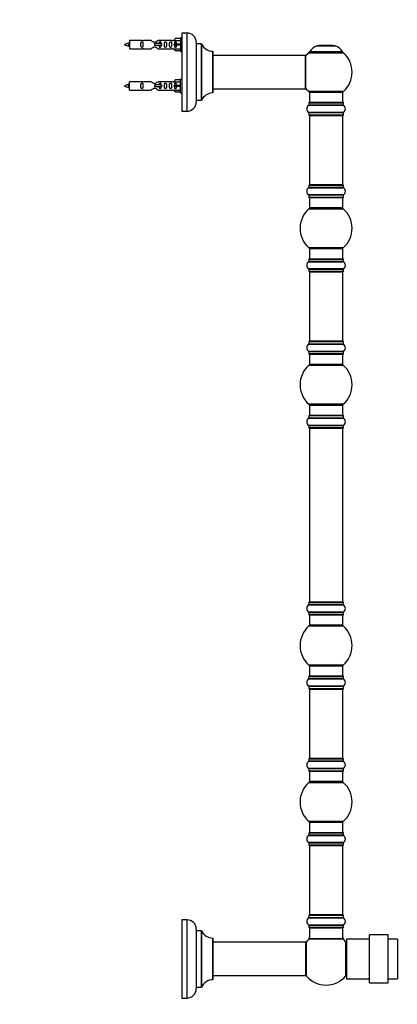
# Model space of a CAD drawing. Units: millimetres. Extents: x 0 to 1507, y 0 to 2894.
# Drawn here: x 1144 to 1507, y 1459 to 2403 of the extents above; entities that cross this region are included whole.
import ezdxf
from ezdxf import colors
from ezdxf.entities.mleader import LeaderData, LeaderLine
from ezdxf.math import Vec2, Vec3

# ---------------------------------------------------------------- set-up
doc = ezdxf.new("R2010")
doc.units = ezdxf.units.MM
doc.layers.add('DV3_Défaut', color=7, linetype='Continuous')
doc.layers.add('Défaut', color=7, linetype='Continuous')

# ---------------------------------------------------------------- blocks, each defined once
blk = doc.blocks.new('_DOT')
at = {"color": 0}
blk.add_line((0, 0), (-1, 0), dxfattribs=at)
at = {"color": 0, "const_width": 0.333}
blk.add_lwpolyline([(-0.1665, 0, 1), (0.1665, 0, 1)], format="xyb", close=True, dxfattribs=at)
blk = doc.blocks.new('SE2')
at = {"layer": 'DV3_Défaut', "color": 7, "linetype": 'Continuous'}
for p, q in [((1300.05, 2389.87), (1300.05, 2314.87)), ((1305.05, 2389.87), (1300.05, 2389.87)), ((1305.05, 2389.87), (1305.05, 2314.87)), ((1249.06, 2379.12), (1248.78, 2379)), ((1249.29, 2379.02), (1249.06, 2379.12)), ((1250.05, 2382.77), (1250.05, 2374.77)), ((1262.46, 2382.77), (1250.05, 2382.77)), ((1270.7, 2382.75), (1263.53, 2382.75)), ((1280.34, 2379.77), (1274.05, 2379.77)), ((1274.05, 2379.77), (1274.05, 2378.77)), ((1290.57, 2382.75), (1277.4, 2382.75)), ((1280.51, 2379.77), (1280.34, 2379.77)), ((1280.34, 2379.77), (1280.34, 2377.77)), ((1280.51, 2379.77), (1280.51, 2377.77)), ((1292.69, 2382.77), (1291.64, 2382.77)), ((1293.72, 2384.65), (1292.67, 2382.74)), ((1292.67, 2382.74), (1299.05, 2382.74)), ((1293.72, 2379.27), (1292.67, 2379.27)), ((1299.05, 2384.65), (1293.72, 2384.65)), ((1299.05, 2379.27), (1293.72, 2379.27)), ((1293.72, 2378.27), (1293.72, 2379.27)), ((1299.05, 2385.27), (1299.05, 2372.27)), ((1300.05, 2385.27), (1299.05, 2385.27)), ((1314.05, 2380.87), (1314.05, 2323.87)), ((1314.15, 2325.37), (1314.15, 2379.37)), ((1318.99, 2379.37), (1314.15, 2379.37)), ((1318.99, 2379.37), (1318.99, 2325.37)), ((1319.08, 2325.43), (1319.08, 2379.31)), ((1250.05, 2374.77), (1262.46, 2374.77)), ((1263.53, 2374.79), (1270.7, 2374.79)), ((1274.05, 2378.77), (1274.05, 2377.77)), ((1280.34, 2377.77), (1274.05, 2377.77)), ((1277.4, 2374.79), (1290.57, 2374.79)), ((1280.51, 2377.77), (1280.34, 2377.77)), ((1291.64, 2374.77), (1292.69, 2374.77)), ((1293.72, 2378.27), (1292.67, 2378.27)), ((1292.67, 2374.8), (1299.05, 2374.8)), ((1293.72, 2372.89), (1292.67, 2374.8)), ((1299.05, 2378.27), (1293.72, 2378.27)), ((1299.05, 2372.89), (1293.72, 2372.89)), ((1299.05, 2372.27), (1300.05, 2372.27)), ((1329.95, 2372.37), (1329.95, 2332.37)), ((1330.05, 2332.47), (1330.05, 2372.27)), ((1421.85, 2370.83), (1455.55, 2370.83)), ((1454.59, 2371.78), (1422.81, 2371.78)), ((1422.89, 2371.62), (1454.51, 2371.62)), ((1430.02, 2377.55), (1447.38, 2377.55)), ((1447.01, 2377.62), (1430.39, 2377.62)), ((1432.2, 2377.82), (1432, 2377.62)), ((1445.2, 2377.82), (1432.2, 2377.82)), ((1445.4, 2377.62), (1445.2, 2377.82)), ((1418.95, 2368.37), (1330.05, 2368.37)), ((1418.95, 2368.37), (1418.95, 2336.37)), ((1419.05, 2336.47), (1419.05, 2368.27)), ((1250.05, 2335.17), (1250.05, 2343.17)), ((1262.46, 2343.17), (1250.05, 2343.17)), ((1270.7, 2343.15), (1263.53, 2343.15)), ((1290.57, 2343.15), (1277.4, 2343.15)), ((1292.69, 2343.17), (1291.64, 2343.17)), ((1293.72, 2345.05), (1292.67, 2343.14)), ((1292.67, 2343.14), (1299.05, 2343.14)), ((1299.05, 2345.05), (1293.72, 2345.05)), ((1299.05, 2332.67), (1299.05, 2345.67)), ((1300.05, 2345.67), (1299.05, 2345.67)), ((1249.06, 2339.52), (1248.78, 2339.4)), ((1249.29, 2339.42), (1249.06, 2339.52)), ((1250.05, 2335.17), (1262.46, 2335.17)), ((1263.53, 2335.19), (1270.7, 2335.19)), ((1280.34, 2340.17), (1274.05, 2340.17)), ((1274.05, 2340.17), (1274.05, 2339.17)), ((1274.05, 2339.17), (1274.05, 2338.17)), ((1280.34, 2338.17), (1274.05, 2338.17)), ((1277.4, 2335.19), (1290.57, 2335.19)), ((1280.51, 2340.17), (1280.34, 2340.17)), ((1280.34, 2340.17), (1280.34, 2338.17)), ((1280.51, 2338.17), (1280.34, 2338.17)), ((1280.51, 2340.17), (1280.51, 2338.17)), ((1291.64, 2335.17), (1292.69, 2335.17)), ((1293.72, 2339.67), (1292.67, 2339.67)), ((1293.72, 2338.67), (1292.67, 2338.67)), ((1292.67, 2335.2), (1299.05, 2335.2)), ((1293.72, 2333.29), (1292.67, 2335.2)), ((1299.05, 2339.67), (1293.72, 2339.67)), ((1293.72, 2338.67), (1293.72, 2339.67)), ((1299.05, 2338.67), (1293.72, 2338.67)), ((1299.05, 2333.29), (1293.72, 2333.29)), ((1299.05, 2332.67), (1300.05, 2332.67)), ((1330.05, 2336.37), (1403.3, 2336.37)), ((1403.3, 2336.37), (1406.8, 2336.37)), ((1406.8, 2336.37), (1418.95, 2336.37)), ((1455.55, 2333.9), (1421.85, 2333.9)), ((1422.7, 2333.12), (1454.7, 2333.12)), ((1422.7, 2333.12), (1422.7, 2323.12)), ((1454.7, 2323.12), (1454.7, 2333.12)), ((1314.15, 2325.37), (1318.99, 2325.37)), ((1422.05, 2323.02), (1455.35, 2323.02)), ((1422.05, 2323.02), (1422.05, 2320.67)), ((1455.25, 2323.12), (1422.15, 2323.12)), ((1455.35, 2320.67), (1455.35, 2323.02)), ((1300.05, 2314.87), (1305.05, 2314.87)), ((1422.01, 2320.59), (1455.39, 2320.59)), ((1455.39, 2313.65), (1422.01, 2313.65)), ((1455.35, 2320.67), (1422.05, 2320.67)), ((1422.05, 2313.57), (1455.35, 2313.57)), ((1422.05, 2313.57), (1422.05, 2311.22)), ((1455.35, 2311.22), (1455.35, 2313.57)), ((1455.35, 2311.22), (1422.05, 2311.22)), ((1422.15, 2311.12), (1455.25, 2311.12)), ((1422.7, 2310.92), (1454.7, 2310.92)), ((1422.7, 2310.92), (1422.7, 2244.32)), ((1454.7, 2244.32), (1454.7, 2310.92)), ((1422.01, 2241.59), (1455.39, 2241.59)), ((1422.05, 2244.02), (1455.35, 2244.02)), ((1422.05, 2244.02), (1422.05, 2241.67)), ((1455.35, 2241.67), (1422.05, 2241.67)), ((1455.25, 2244.12), (1422.15, 2244.12)), ((1454.7, 2244.32), (1422.7, 2244.32)), ((1455.35, 2241.67), (1455.35, 2244.02)), ((1455.39, 2234.65), (1422.01, 2234.65)), ((1422.05, 2234.57), (1455.35, 2234.57)), ((1422.05, 2234.57), (1422.05, 2232.22)), ((1455.35, 2232.22), (1422.05, 2232.22)), ((1422.15, 2232.12), (1455.25, 2232.12)), ((1422.7, 2232.12), (1422.7, 2222.12)), ((1454.7, 2222.12), (1454.7, 2232.12)), ((1455.35, 2232.22), (1455.35, 2234.57)), ((1422.16, 2221.37), (1455.23, 2221.37)), ((1454.7, 2222.12), (1422.7, 2222.12)), ((1455.23, 2183.87), (1422.16, 2183.87)), ((1422.7, 2183.12), (1454.7, 2183.12)), ((1422.7, 2183.12), (1422.7, 2173.12)), ((1454.7, 2173.12), (1454.7, 2183.12)), ((1422.05, 2173.02), (1455.35, 2173.02)), ((1422.05, 2173.02), (1422.05, 2170.67)), ((1455.25, 2173.12), (1422.15, 2173.12)), ((1455.35, 2170.67), (1455.35, 2173.02)), ((1422.01, 2170.59), (1455.39, 2170.59)), ((1455.39, 2163.65), (1422.01, 2163.65)), ((1455.35, 2170.67), (1422.05, 2170.67)), ((1422.05, 2163.57), (1455.35, 2163.57)), ((1422.05, 2163.57), (1422.05, 2161.22)), ((1455.35, 2161.22), (1455.35, 2163.57)), ((1455.35, 2161.22), (1422.05, 2161.22)), ((1422.15, 2161.12), (1455.25, 2161.12)), ((1422.7, 2160.92), (1454.7, 2160.92)), ((1422.7, 2160.92), (1422.7, 2094.32)), ((1454.7, 2094.32), (1454.7, 2160.92)), ((1422.01, 2091.59), (1455.39, 2091.59)), ((1422.05, 2094.02), (1455.35, 2094.02)), ((1422.05, 2094.02), (1422.05, 2091.67)), ((1455.35, 2091.67), (1422.05, 2091.67)), ((1455.25, 2094.12), (1422.15, 2094.12)), ((1454.7, 2094.32), (1422.7, 2094.32)), ((1455.35, 2091.67), (1455.35, 2094.02)), ((1455.39, 2084.65), (1422.01, 2084.65)), ((1422.05, 2084.57), (1455.35, 2084.57)), ((1422.05, 2084.57), (1422.05, 2082.22)), ((1455.35, 2082.22), (1422.05, 2082.22)), ((1422.15, 2082.12), (1455.25, 2082.12)), ((1422.7, 2082.12), (1422.7, 2072.12)), ((1454.7, 2072.12), (1454.7, 2082.12)), ((1455.35, 2082.22), (1455.35, 2084.57)), ((1422.16, 2071.37), (1455.23, 2071.37)), ((1454.7, 2072.12), (1422.7, 2072.12)), ((1455.23, 2033.87), (1422.16, 2033.87)), ((1422.7, 2033.12), (1454.7, 2033.12)), ((1422.7, 2033.12), (1422.7, 2023.12)), ((1454.7, 2023.12), (1454.7, 2033.12)), ((1422.01, 2020.59), (1455.39, 2020.59)), ((1422.05, 2023.02), (1455.35, 2023.02)), ((1422.05, 2023.02), (1422.05, 2020.67)), ((1455.35, 2020.67), (1422.05, 2020.67)), ((1455.25, 2023.12), (1422.15, 2023.12)), ((1455.35, 2020.67), (1455.35, 2023.02)), ((1455.39, 2013.65), (1422.01, 2013.65)), ((1422.05, 2013.57), (1455.35, 2013.57)), ((1422.05, 2013.57), (1422.05, 2011.22)), ((1455.35, 2011.22), (1422.05, 2011.22)), ((1422.15, 2011.12), (1455.25, 2011.12)), ((1422.7, 2010.92), (1454.7, 2010.92)), ((1422.7, 2010.92), (1422.7, 1844.32)), ((1454.7, 1844.32), (1454.7, 2010.92)), ((1455.35, 2011.22), (1455.35, 2013.57)), ((1422.01, 1841.59), (1455.39, 1841.59)), ((1422.05, 1844.02), (1455.35, 1844.02)), ((1422.05, 1844.02), (1422.05, 1841.67)), ((1455.35, 1841.67), (1422.05, 1841.67)), ((1455.25, 1844.12), (1422.15, 1844.12)), ((1454.7, 1844.32), (1422.7, 1844.32)), ((1455.35, 1841.67), (1455.35, 1844.02)), ((1455.39, 1834.65), (1422.01, 1834.65)), ((1422.05, 1834.57), (1455.35, 1834.57)), ((1422.05, 1834.57), (1422.05, 1832.22)), ((1455.35, 1832.22), (1422.05, 1832.22)), ((1422.15, 1832.12), (1455.25, 1832.12)), ((1422.7, 1832.12), (1422.7, 1822.12)), ((1454.7, 1822.12), (1454.7, 1832.12)), ((1455.35, 1832.22), (1455.35, 1834.57)), ((1454.7, 1822.12), (1422.7, 1822.12)), ((1422.16, 1821.37), (1455.23, 1821.37)), ((1455.23, 1783.87), (1422.16, 1783.87)), ((1422.7, 1783.12), (1454.7, 1783.12)), ((1422.7, 1783.12), (1422.7, 1773.12)), ((1454.7, 1773.12), (1454.7, 1783.12)), ((1422.01, 1770.59), (1455.39, 1770.59)), ((1422.05, 1773.02), (1455.35, 1773.02)), ((1422.05, 1773.02), (1422.05, 1770.67)), ((1455.35, 1770.67), (1422.05, 1770.67)), ((1455.25, 1773.12), (1422.15, 1773.12)), ((1455.35, 1770.67), (1455.35, 1773.02)), ((1455.39, 1763.65), (1422.01, 1763.65)), ((1422.05, 1763.57), (1455.35, 1763.57)), ((1422.05, 1763.57), (1422.05, 1761.22)), ((1455.35, 1761.22), (1422.05, 1761.22)), ((1422.15, 1761.12), (1455.25, 1761.12)), ((1422.7, 1760.92), (1454.7, 1760.92)), ((1422.7, 1760.92), (1422.7, 1694.32)), ((1454.7, 1694.32), (1454.7, 1760.92)), ((1455.35, 1761.22), (1455.35, 1763.57)), ((1422.01, 1691.59), (1455.39, 1691.59)), ((1422.05, 1694.02), (1455.35, 1694.02)), ((1422.05, 1694.02), (1422.05, 1691.67)), ((1455.35, 1691.67), (1422.05, 1691.67)), ((1455.25, 1694.12), (1422.15, 1694.12)), ((1454.7, 1694.32), (1422.7, 1694.32)), ((1455.35, 1691.67), (1455.35, 1694.02)), ((1455.39, 1684.65), (1422.01, 1684.65)), ((1422.05, 1684.57), (1455.35, 1684.57)), ((1422.05, 1684.57), (1422.05, 1682.22)), ((1455.35, 1682.22), (1422.05, 1682.22)), ((1422.15, 1682.12), (1455.25, 1682.12)), ((1422.7, 1682.12), (1422.7, 1672.12)), ((1454.7, 1672.12), (1454.7, 1682.12)), ((1455.35, 1682.22), (1455.35, 1684.57)), ((1422.16, 1671.37), (1455.23, 1671.37)), ((1454.7, 1672.12), (1422.7, 1672.12)), ((1455.23, 1633.87), (1422.16, 1633.87)), ((1422.7, 1633.12), (1454.7, 1633.12)), ((1422.7, 1633.12), (1422.7, 1623.12)), ((1454.7, 1623.12), (1454.7, 1633.12)), ((1422.01, 1620.59), (1455.39, 1620.59)), ((1422.05, 1623.02), (1455.35, 1623.02)), ((1422.05, 1623.02), (1422.05, 1620.67)), ((1455.35, 1620.67), (1422.05, 1620.67)), ((1455.25, 1623.12), (1422.15, 1623.12)), ((1455.35, 1620.67), (1455.35, 1623.02)), ((1455.39, 1613.65), (1422.01, 1613.65)), ((1422.05, 1613.57), (1455.35, 1613.57)), ((1422.05, 1613.57), (1422.05, 1611.22)), ((1455.35, 1611.22), (1422.05, 1611.22)), ((1422.15, 1611.12), (1455.25, 1611.12)), ((1422.7, 1610.92), (1454.7, 1610.92)), ((1422.7, 1610.92), (1422.7, 1544.32)), ((1454.7, 1544.32), (1454.7, 1610.92)), ((1455.35, 1611.22), (1455.35, 1613.57)), ((1300.05, 1539.62), (1300.05, 1464.62)), ((1305.05, 1539.62), (1300.05, 1539.62)), ((1305.05, 1539.62), (1305.05, 1464.62)), ((1422.01, 1541.59), (1455.39, 1541.59)), ((1422.05, 1544.02), (1455.35, 1544.02)), ((1422.05, 1544.02), (1422.05, 1541.67)), ((1455.35, 1541.67), (1422.05, 1541.67)), ((1455.25, 1544.12), (1422.15, 1544.12)), ((1454.7, 1544.32), (1422.7, 1544.32)), ((1455.35, 1541.67), (1455.35, 1544.02)), ((1314.05, 1530.62), (1314.05, 1473.62)), ((1455.39, 1534.65), (1422.01, 1534.65)), ((1422.05, 1534.57), (1455.35, 1534.57)), ((1422.05, 1534.57), (1422.05, 1532.22)), ((1455.35, 1532.22), (1422.05, 1532.22)), ((1422.15, 1532.12), (1455.25, 1532.12)), ((1422.7, 1531.92), (1454.7, 1531.92)), ((1422.7, 1531.92), (1422.7, 1521.52)), ((1454.7, 1521.52), (1454.7, 1531.92)), ((1455.35, 1532.22), (1455.35, 1534.57)), ((1314.15, 1475.12), (1314.15, 1529.12)), ((1318.99, 1529.12), (1314.15, 1529.12)), ((1318.99, 1529.12), (1318.99, 1475.12)), ((1319.08, 1475.18), (1319.08, 1529.06)), ((1329.95, 1522.12), (1329.95, 1482.12)), ((1330.05, 1482.22), (1330.05, 1522.02)), ((1422.63, 1521.27), (1454.77, 1521.27)), ((1454.7, 1521.52), (1422.7, 1521.52)), ((1454.64, 1521.32), (1422.76, 1521.32)), ((1458.3, 1521.12), (1458.3, 1483.12)), ((1480.3, 1521.12), (1458.3, 1521.12)), ((1480.3, 1479.12), (1480.3, 1525.12)), ((1498.3, 1525.12), (1480.3, 1525.12)), ((1498.3, 1479.12), (1498.3, 1525.12)), ((1507.1, 1521.12), (1498.3, 1521.12)), ((1507.1, 1521.12), (1507.1, 1483.12)), ((1419.1, 1518.12), (1330.05, 1518.12)), ((1419.1, 1518.12), (1419.1, 1486.12)), ((1419.2, 1486.22), (1419.2, 1518.02)), ((1419.95, 1485.58), (1419.95, 1518.65)), ((1457.45, 1518.65), (1457.45, 1485.58)), ((1458.2, 1487.57), (1458.2, 1516.67)), ((1458.3, 1514.12), (1458.2, 1514.12)), ((1330.05, 1486.12), (1419.1, 1486.12)), ((1458.2, 1490.12), (1458.3, 1490.12)), ((1458.3, 1483.12), (1480.3, 1483.12)), ((1498.3, 1483.12), (1507.1, 1483.12)), ((1314.15, 1475.12), (1318.99, 1475.12)), ((1480.3, 1479.12), (1498.3, 1479.12)), ((1300.05, 1464.62), (1305.05, 1464.62))]:
    blk.add_line(p, q, dxfattribs=at)
for centre, radius, start, end in [((1305.05, 2380.87), 9, 0, 90), ((1252.06, 2365.01), 15.45, 97.46067, 117.12641), ((1263.05, 2386.72), 3.99, 261.37053, 276.8507), ((1291.05, 2386.72), 3.99, 263.1493, 278.62947), ((1314.15, 2379.47), 0.1, 180, 270), ((1318.99, 2379.27), 0.1, 24.92673, 90), ((1329.96, 2384.37), 12, 204.92673, 269.958), ((1252.06, 2392.52), 15.45, 242.87359, 259.83063), ((1216.22, 2362.06), 36.4, 23.99992, 25.18801), ((1286.29, 2360.53), 40.12, 155.24981, 155.97771), ((1252.06, 2392.52), 15.45, 261.43327, 262.53933), ((1263.05, 2370.82), 3.99, 83.1493, 98.62947), ((1291.05, 2370.82), 3.99, 81.37053, 96.8507), ((1329.95, 2372.27), 0.1, 0, 89.958), ((1438.7, 2352.37), 25, 132.38462, 141.81326), ((1423.87, 2368.62), 3, 90, 132.38462), ((1422.89, 2371.72), 0.1, 145.44757, 270), ((1435.98, 2362.7), 16, 111.8969, 145.44757), ((1430.39, 2376.62), 1, 90, 111.8969), ((1447.01, 2376.62), 1, 68.1031, 90), ((1441.41, 2362.7), 16, 34.55243, 68.1031), ((1453.53, 2368.62), 3, 47.61538, 90), ((1454.51, 2371.72), 0.1, 270, 34.55243), ((1438.7, 2352.37), 25, 312.38462, 47.61538), ((1418.95, 2368.27), 0.1, 0, 90), ((1263.05, 2347.12), 3.99, 261.37053, 276.8507), ((1291.05, 2347.12), 3.99, 263.1493, 278.62947), ((1252.06, 2325.41), 15.45, 97.46067, 117.12641), ((1252.06, 2352.92), 15.45, 242.87359, 259.83063), ((1216.22, 2322.46), 36.4, 23.99992, 25.18801), ((1286.29, 2320.93), 40.12, 155.24981, 155.97771), ((1252.06, 2352.92), 15.45, 261.43327, 262.53933), ((1263.05, 2331.22), 3.99, 83.1493, 98.62947), ((1291.05, 2331.22), 3.99, 81.37053, 96.8507), ((1329.96, 2320.37), 12, 90.042, 155.07327), ((1329.95, 2332.47), 0.1, 270.042, 0), ((1418.95, 2336.47), 0.1, 270, 0), ((1438.7, 2352.37), 25, 218.18674, 227.61538), ((1423.87, 2336.12), 3, 227.61538, 270), ((1453.53, 2336.12), 3, 270, 312.38462), ((1305.05, 2323.87), 9, 270, 0), ((1314.15, 2325.27), 0.1, 90, 180), ((1318.99, 2325.47), 0.1, 270, 335.07327), ((1422.15, 2323.02), 0.1, 90, 180), ((1455.25, 2323.02), 0.1, 0, 90), ((1424.43, 2317.12), 4.24, 124.98213, 235.01787), ((1421.95, 2320.67), 0.1, 304.98213, 0), ((1421.95, 2313.57), 0.1, 0, 55.01787), ((1455.45, 2320.67), 0.1, 180, 235.01787), ((1455.45, 2313.57), 0.1, 124.98213, 180), ((1452.96, 2317.12), 4.24, 304.98213, 55.01787), ((1422.15, 2311.22), 0.1, 180, 270), ((1422.9, 2310.92), 0.2, 90, 180), ((1454.5, 2310.92), 0.2, 0, 90), ((1455.25, 2311.22), 0.1, 270, 0), ((1424.43, 2238.12), 4.24, 124.98213, 235.01787), ((1421.95, 2241.67), 0.1, 304.98213, 0), ((1422.15, 2244.02), 0.1, 90, 180), ((1422.9, 2244.32), 0.2, 180, 270), ((1454.5, 2244.32), 0.2, 270, 0), ((1455.25, 2244.02), 0.1, 0, 90), ((1455.45, 2241.67), 0.1, 180, 235.01787), ((1452.96, 2238.12), 4.24, 304.98213, 55.01787), ((1421.95, 2234.57), 0.1, 0, 55.01787), ((1422.15, 2232.22), 0.1, 180, 270), ((1455.25, 2232.22), 0.1, 270, 0), ((1455.45, 2234.57), 0.1, 124.98213, 180), ((1438.7, 2202.62), 25, 131.40962, 228.59038), ((1424.15, 2219.12), 3, 90, 131.40962), ((1453.25, 2219.12), 3, 48.59038, 90), ((1438.7, 2202.62), 25, 311.40962, 48.59038), ((1424.15, 2186.12), 3, 228.59038, 270), ((1453.25, 2186.12), 3, 270, 311.40962), ((1422.15, 2173.02), 0.1, 90, 180), ((1455.25, 2173.02), 0.1, 0, 90), ((1424.43, 2167.12), 4.24, 124.98213, 235.01787), ((1421.95, 2170.67), 0.1, 304.98213, 0), ((1421.95, 2163.57), 0.1, 0, 55.01787), ((1455.45, 2170.67), 0.1, 180, 235.01787), ((1455.45, 2163.57), 0.1, 124.98213, 180), ((1452.96, 2167.12), 4.24, 304.98213, 55.01787), ((1422.15, 2161.22), 0.1, 180, 270), ((1422.9, 2160.92), 0.2, 90, 180), ((1454.5, 2160.92), 0.2, 0, 90), ((1455.25, 2161.22), 0.1, 270, 0), ((1424.43, 2088.12), 4.24, 124.98213, 235.01787), ((1421.95, 2091.67), 0.1, 304.98213, 0), ((1422.15, 2094.02), 0.1, 90, 180), ((1422.9, 2094.32), 0.2, 180, 270), ((1454.5, 2094.32), 0.2, 270, 0), ((1455.25, 2094.02), 0.1, 0, 90), ((1455.45, 2091.67), 0.1, 180, 235.01787), ((1452.96, 2088.12), 4.24, 304.98213, 55.01787), ((1421.95, 2084.57), 0.1, 0, 55.01787), ((1422.15, 2082.22), 0.1, 180, 270), ((1455.25, 2082.22), 0.1, 270, 0), ((1455.45, 2084.57), 0.1, 124.98213, 180), ((1438.7, 2052.62), 25, 131.40962, 228.59038), ((1424.15, 2069.12), 3, 90, 131.40962), ((1453.25, 2069.12), 3, 48.59038, 90), ((1438.7, 2052.62), 25, 311.40962, 48.59038), ((1424.15, 2036.12), 3, 228.59038, 270), ((1453.25, 2036.12), 3, 270, 311.40962), ((1424.43, 2017.12), 4.24, 124.98213, 235.01787), ((1421.95, 2020.67), 0.1, 304.98213, 0), ((1422.15, 2023.02), 0.1, 90, 180), ((1455.25, 2023.02), 0.1, 0, 90), ((1455.45, 2020.67), 0.1, 180, 235.01787), ((1452.96, 2017.12), 4.24, 304.98213, 55.01787), ((1421.95, 2013.57), 0.1, 0, 55.01787), ((1422.15, 2011.22), 0.1, 180, 270), ((1422.9, 2010.92), 0.2, 90, 180), ((1454.5, 2010.92), 0.2, 0, 90), ((1455.25, 2011.22), 0.1, 270, 0), ((1455.45, 2013.57), 0.1, 124.98213, 180), ((1424.43, 1838.12), 4.24, 124.98213, 235.01787), ((1421.95, 1841.67), 0.1, 304.98213, 0), ((1422.15, 1844.02), 0.1, 90, 180), ((1422.9, 1844.32), 0.2, 180, 270), ((1454.5, 1844.32), 0.2, 270, 0), ((1455.25, 1844.02), 0.1, 0, 90), ((1455.45, 1841.67), 0.1, 180, 235.01787), ((1452.96, 1838.12), 4.24, 304.98213, 55.01787), ((1421.95, 1834.57), 0.1, 0, 55.01787), ((1422.15, 1832.22), 0.1, 180, 270), ((1455.25, 1832.22), 0.1, 270, 0), ((1455.45, 1834.57), 0.1, 124.98213, 180), ((1424.15, 1819.12), 3, 90, 131.40962), ((1453.25, 1819.12), 3, 48.59038, 90), ((1438.7, 1802.62), 25, 131.40962, 228.59038), ((1438.7, 1802.62), 25, 311.40962, 48.59038), ((1424.15, 1786.12), 3, 228.59038, 270), ((1453.25, 1786.12), 3, 270, 311.40962), ((1424.43, 1767.12), 4.24, 124.98213, 235.01787), ((1421.95, 1770.67), 0.1, 304.98213, 0), ((1422.15, 1773.02), 0.1, 90, 180), ((1455.25, 1773.02), 0.1, 0, 90), ((1455.45, 1770.67), 0.1, 180, 235.01787), ((1452.96, 1767.12), 4.24, 304.98213, 55.01787), ((1421.95, 1763.57), 0.1, 0, 55.01787), ((1422.15, 1761.22), 0.1, 180, 270), ((1422.9, 1760.92), 0.2, 90, 180), ((1454.5, 1760.92), 0.2, 0, 90), ((1455.25, 1761.22), 0.1, 270, 0), ((1455.45, 1763.57), 0.1, 124.98213, 180), ((1424.43, 1688.12), 4.24, 124.98213, 235.01787), ((1421.95, 1691.67), 0.1, 304.98213, 0), ((1422.15, 1694.02), 0.1, 90, 180), ((1422.9, 1694.32), 0.2, 180, 270), ((1454.5, 1694.32), 0.2, 270, 0), ((1455.25, 1694.02), 0.1, 0, 90), ((1455.45, 1691.67), 0.1, 180, 235.01787), ((1452.96, 1688.12), 4.24, 304.98213, 55.01787), ((1421.95, 1684.57), 0.1, 0, 55.01787), ((1422.15, 1682.22), 0.1, 180, 270), ((1455.25, 1682.22), 0.1, 270, 0), ((1455.45, 1684.57), 0.1, 124.98213, 180), ((1438.7, 1652.62), 25, 131.40962, 228.59038), ((1424.15, 1669.12), 3, 90, 131.40962), ((1453.25, 1669.12), 3, 48.59038, 90), ((1438.7, 1652.62), 25, 311.40962, 48.59038), ((1424.15, 1636.12), 3, 228.59038, 270), ((1453.25, 1636.12), 3, 270, 311.40962), ((1424.43, 1617.12), 4.24, 124.98213, 235.01787), ((1421.95, 1620.67), 0.1, 304.98213, 0), ((1422.15, 1623.02), 0.1, 90, 180), ((1455.25, 1623.02), 0.1, 0, 90), ((1455.45, 1620.67), 0.1, 180, 235.01787), ((1452.96, 1617.12), 4.24, 304.98213, 55.01787), ((1421.95, 1613.57), 0.1, 0, 55.01787), ((1422.15, 1611.22), 0.1, 180, 270), ((1422.9, 1610.92), 0.2, 90, 180), ((1454.5, 1610.92), 0.2, 0, 90), ((1455.25, 1611.22), 0.1, 270, 0), ((1455.45, 1613.57), 0.1, 124.98213, 180), ((1305.05, 1530.62), 9, 0, 90), ((1424.43, 1538.12), 4.24, 124.98213, 235.01787), ((1421.95, 1541.67), 0.1, 304.98213, 0), ((1422.15, 1544.02), 0.1, 90, 180), ((1422.9, 1544.32), 0.2, 180, 270), ((1454.5, 1544.32), 0.2, 270, 0), ((1455.25, 1544.02), 0.1, 0, 90), ((1455.45, 1541.67), 0.1, 180, 235.01787), ((1452.96, 1538.12), 4.24, 304.98213, 55.01787), ((1421.95, 1534.57), 0.1, 0, 55.01787), ((1422.15, 1532.22), 0.1, 180, 270), ((1422.9, 1531.92), 0.2, 90, 180), ((1454.5, 1531.92), 0.2, 0, 90), ((1455.25, 1532.22), 0.1, 270, 0), ((1455.45, 1534.57), 0.1, 124.98213, 180), ((1314.15, 1529.22), 0.1, 180, 270), ((1318.99, 1529.02), 0.1, 24.92673, 90), ((1329.96, 1534.12), 12, 204.92673, 269.958), ((1329.95, 1522.02), 0.1, 0, 89.958), ((1438.7, 1502.12), 25, 129.99246, 138.59038), ((1419.7, 1522.69), 3, 312.73211, 0), ((1422.76, 1521.12), 0.2, 90, 129.99246), ((1422.9, 1521.52), 0.2, 180, 270), ((1454.5, 1521.52), 0.2, 270, 0), ((1454.64, 1521.12), 0.2, 50.00754, 90), ((1457.7, 1522.69), 3, 180, 227.26789), ((1438.7, 1502.12), 25, 41.40962, 50.00754), ((1419.1, 1518.02), 0.1, 0, 90), ((1422.2, 1516.67), 3, 138.59038, 180), ((1455.2, 1516.67), 3, 0, 41.40962), ((1329.95, 1482.22), 0.1, 270.042, 0), ((1419.1, 1486.22), 0.1, 270, 0), ((1422.2, 1487.57), 3, 180, 221.40962), ((1438.7, 1502.12), 25, 221.40962, 270), ((1438.7, 1502.12), 25, 270, 318.59038), ((1455.2, 1487.57), 3, 318.59038, 0), ((1305.05, 1473.62), 9, 270, 0), ((1314.15, 1475.02), 0.1, 90, 180), ((1318.99, 1475.22), 0.1, 270, 335.07327), ((1329.96, 1470.12), 12, 90.042, 155.07327)]:
    blk.add_arc(centre, radius, start, end, dxfattribs=at)
for centre in [(1290.49, 2378.77), (1290.49, 2339.17)]:
    blk.add_ellipse(centre, major_axis=(0, -4), ratio=0.550336, start_param=1.445468, end_param=1.696124, dxfattribs=at)
for points, knots in [([(1249.2, 2377.46), (1249.14, 2377.58), (1249.08, 2377.76), (1248.95, 2378.27), (1248.87, 2378.66), (1248.78, 2379)], [0, 0, 0, 0, 0.41768, 0.41768, 1, 1, 1, 1]), ([(1249.29, 2379.02), (1249.35, 2378.69), (1249.42, 2378.34), (1249.53, 2377.74), (1249.59, 2377.5), (1249.69, 2377.29), (1249.72, 2377.25), (1249.75, 2377.24)], [0, 0, 0, 0, 0.390024, 0.390024, 0.780048, 0.780048, 1, 1, 1, 1]), ([(1262.82, 2378.77), (1262.82, 2379.33), (1262.84, 2379.88), (1262.72, 2380.64), (1262.65, 2380.88), (1262.35, 2381.27), (1262.1, 2381.42), (1261.53, 2381.41), (1261.28, 2381.27), (1260.99, 2380.88), (1260.92, 2380.64), (1260.8, 2379.88), (1260.82, 2379.32), (1260.82, 2378.21), (1260.8, 2377.65), (1260.92, 2376.89), (1260.99, 2376.65), (1261.29, 2376.26), (1261.54, 2376.12), (1262.1, 2376.12), (1262.36, 2376.27), (1262.65, 2376.66), (1262.72, 2376.9), (1262.84, 2377.65), (1262.82, 2378.21), (1262.82, 2378.77)], [0, 0, 0, 0, 0.125, 0.125, 0.1875, 0.1875, 0.25, 0.25, 0.3125, 0.3125, 0.375, 0.375, 0.5, 0.5, 0.625, 0.625, 0.6875, 0.6875, 0.75, 0.75, 0.8125, 0.8125, 0.875, 0.875, 1, 1, 1, 1]), ([(1277.4, 2382.75), (1277.3, 2382.67), (1276.86, 2382.29), (1275.99, 2381.67), (1275.66, 2381.44), (1274.92, 2381.07), (1274.48, 2380.92), (1273.6, 2380.93), (1273.17, 2381.07), (1272.43, 2381.45), (1272.1, 2381.67), (1271.23, 2382.3), (1270.8, 2382.67), (1270.7, 2382.75)], [0, 0, 0, 0, 0.25, 0.25, 0.375, 0.375, 0.5, 0.5, 0.625, 0.625, 0.75, 0.75, 1, 1, 1, 1]), ([(1280.3, 2379.78), (1280.29, 2379.99), (1280.28, 2380.19), (1280.2, 2380.64), (1280.13, 2380.88), (1279.84, 2381.27), (1279.59, 2381.42), (1279.02, 2381.41), (1278.77, 2381.27), (1278.47, 2380.88), (1278.41, 2380.64), (1278.33, 2380.19), (1278.32, 2379.99), (1278.31, 2379.78)], [0, 0, 0, 0, 0.1402, 0.1402, 0.320298, 0.320298, 0.500396, 0.500396, 0.680494, 0.680494, 0.860592, 0.860592, 1, 1, 1, 1]), ([(1285.38, 2378.77), (1285.38, 2379.33), (1285.4, 2379.88), (1285.28, 2380.64), (1285.21, 2380.88), (1284.91, 2381.27), (1284.66, 2381.42), (1284.09, 2381.41), (1283.84, 2381.27), (1283.55, 2380.88), (1283.48, 2380.64), (1283.36, 2379.88), (1283.38, 2379.32), (1283.38, 2378.21), (1283.36, 2377.65), (1283.48, 2376.89), (1283.55, 2376.65), (1283.85, 2376.26), (1284.1, 2376.12), (1284.66, 2376.12), (1284.91, 2376.27), (1285.21, 2376.66), (1285.28, 2376.9), (1285.4, 2377.65), (1285.38, 2378.21), (1285.38, 2378.77)], [0, 0, 0, 0, 0.125, 0.125, 0.1875, 0.1875, 0.25, 0.25, 0.3125, 0.3125, 0.375, 0.375, 0.5, 0.5, 0.625, 0.625, 0.6875, 0.6875, 0.75, 0.75, 0.8125, 0.8125, 0.875, 0.875, 1, 1, 1, 1]), ([(1290.41, 2378.77), (1290.41, 2379.33), (1290.43, 2379.88), (1290.31, 2380.64), (1290.24, 2380.88), (1289.94, 2381.27), (1289.69, 2381.42), (1289.12, 2381.41), (1288.87, 2381.27), (1288.58, 2380.88), (1288.51, 2380.64), (1288.39, 2379.88), (1288.41, 2379.32), (1288.41, 2378.21), (1288.39, 2377.65), (1288.51, 2376.89), (1288.58, 2376.65), (1288.88, 2376.26), (1289.13, 2376.12), (1289.69, 2376.12), (1289.94, 2376.27), (1290.24, 2376.66), (1290.31, 2376.9), (1290.43, 2377.65), (1290.41, 2378.21), (1290.41, 2378.77)], [0, 0, 0, 0, 0.125, 0.125, 0.1875, 0.1875, 0.25, 0.25, 0.3125, 0.3125, 0.375, 0.375, 0.5, 0.5, 0.625, 0.625, 0.6875, 0.6875, 0.75, 0.75, 0.8125, 0.8125, 0.875, 0.875, 1, 1, 1, 1]), ([(1295.03, 2379.27), (1295.02, 2379.74), (1295.03, 2380.2), (1294.87, 2380.82), (1294.78, 2381.01), (1294.49, 2381.31), (1294.27, 2381.41), (1293.79, 2381.41), (1293.56, 2381.31), (1293.27, 2381.01), (1293.19, 2380.81), (1293.03, 2380.2), (1293.03, 2379.74), (1293.03, 2379.27)], [0, 0, 0, 0, 0.25, 0.25, 0.375, 0.375, 0.5, 0.5, 0.625, 0.625, 0.75, 0.75, 1, 1, 1, 1]), ([(1270.7, 2374.79), (1270.8, 2374.87), (1271.24, 2375.25), (1272.1, 2375.87), (1272.44, 2376.1), (1273.18, 2376.47), (1273.61, 2376.61), (1274.5, 2376.61), (1274.92, 2376.46), (1275.67, 2376.09), (1276, 2375.87), (1276.87, 2375.24), (1277.3, 2374.87), (1277.4, 2374.79)], [0, 0, 0, 0, 0.25, 0.25, 0.375, 0.375, 0.5, 0.5, 0.625, 0.625, 0.75, 0.75, 1, 1, 1, 1]), ([(1278.31, 2377.76), (1278.32, 2377.55), (1278.33, 2377.34), (1278.41, 2376.89), (1278.48, 2376.65), (1278.77, 2376.26), (1279.03, 2376.12), (1279.59, 2376.12), (1279.84, 2376.27), (1280.13, 2376.66), (1280.2, 2376.9), (1280.28, 2377.35), (1280.29, 2377.55), (1280.3, 2377.76)], [0, 0, 0, 0, 0.14116, 0.14116, 0.3209309, 0.3209309, 0.5007017, 0.5007017, 0.6804725, 0.6804725, 0.8602434, 0.8602434, 1, 1, 1, 1]), ([(1293.03, 2378.27), (1293.03, 2377.8), (1293.03, 2377.34), (1293.19, 2376.72), (1293.27, 2376.53), (1293.57, 2376.23), (1293.79, 2376.12), (1294.27, 2376.12), (1294.49, 2376.23), (1294.78, 2376.53), (1294.87, 2376.72), (1295.03, 2377.34), (1295.02, 2377.8), (1295.03, 2378.27)], [0, 0, 0, 0, 0.25, 0.25, 0.375, 0.375, 0.5, 0.5, 0.625, 0.625, 0.75, 0.75, 1, 1, 1, 1]), ([(1262.82, 2339.17), (1262.82, 2339.73), (1262.84, 2340.28), (1262.72, 2341.04), (1262.65, 2341.28), (1262.35, 2341.67), (1262.1, 2341.82), (1261.53, 2341.81), (1261.28, 2341.67), (1260.99, 2341.28), (1260.92, 2341.04), (1260.8, 2340.28), (1260.82, 2339.72), (1260.82, 2338.61), (1260.8, 2338.05), (1260.92, 2337.29), (1260.99, 2337.05), (1261.29, 2336.66), (1261.54, 2336.52), (1262.1, 2336.52), (1262.36, 2336.67), (1262.65, 2337.06), (1262.72, 2337.3), (1262.84, 2338.05), (1262.82, 2338.61), (1262.82, 2339.17)], [0, 0, 0, 0, 0.125, 0.125, 0.1875, 0.1875, 0.25, 0.25, 0.3125, 0.3125, 0.375, 0.375, 0.5, 0.5, 0.625, 0.625, 0.6875, 0.6875, 0.75, 0.75, 0.8125, 0.8125, 0.875, 0.875, 1, 1, 1, 1]), ([(1277.4, 2343.15), (1277.3, 2343.07), (1276.86, 2342.69), (1275.99, 2342.07), (1275.66, 2341.84), (1274.92, 2341.47), (1274.48, 2341.32), (1273.6, 2341.33), (1273.17, 2341.47), (1272.43, 2341.85), (1272.1, 2342.07), (1271.23, 2342.7), (1270.8, 2343.07), (1270.7, 2343.15)], [0, 0, 0, 0, 0.25, 0.25, 0.375, 0.375, 0.5, 0.5, 0.625, 0.625, 0.75, 0.75, 1, 1, 1, 1]), ([(1280.3, 2340.15), (1280.29, 2340.37), (1280.28, 2340.58), (1280.2, 2341.04), (1280.13, 2341.28), (1279.84, 2341.67), (1279.59, 2341.82), (1279.02, 2341.81), (1278.77, 2341.67), (1278.47, 2341.28), (1278.41, 2341.04), (1278.33, 2340.59), (1278.32, 2340.39), (1278.31, 2340.18)], [0, 0, 0, 0, 0.145227, 0.145227, 0.324272, 0.324272, 0.503317, 0.503317, 0.682362, 0.682362, 0.861407, 0.861407, 1, 1, 1, 1]), ([(1285.38, 2339.17), (1285.38, 2339.73), (1285.4, 2340.28), (1285.28, 2341.04), (1285.21, 2341.28), (1284.91, 2341.67), (1284.66, 2341.82), (1284.09, 2341.81), (1283.84, 2341.67), (1283.55, 2341.28), (1283.48, 2341.04), (1283.36, 2340.28), (1283.38, 2339.72), (1283.38, 2338.61), (1283.36, 2338.05), (1283.48, 2337.29), (1283.55, 2337.05), (1283.85, 2336.66), (1284.1, 2336.52), (1284.66, 2336.52), (1284.91, 2336.67), (1285.21, 2337.06), (1285.28, 2337.3), (1285.4, 2338.05), (1285.38, 2338.61), (1285.38, 2339.17)], [0, 0, 0, 0, 0.125, 0.125, 0.1875, 0.1875, 0.25, 0.25, 0.3125, 0.3125, 0.375, 0.375, 0.5, 0.5, 0.625, 0.625, 0.6875, 0.6875, 0.75, 0.75, 0.8125, 0.8125, 0.875, 0.875, 1, 1, 1, 1]), ([(1290.41, 2339.17), (1290.41, 2339.73), (1290.43, 2340.28), (1290.31, 2341.04), (1290.24, 2341.28), (1289.94, 2341.67), (1289.69, 2341.82), (1289.12, 2341.81), (1288.87, 2341.67), (1288.58, 2341.28), (1288.51, 2341.04), (1288.39, 2340.28), (1288.41, 2339.72), (1288.41, 2338.61), (1288.39, 2338.05), (1288.51, 2337.29), (1288.58, 2337.05), (1288.88, 2336.66), (1289.13, 2336.52), (1289.69, 2336.52), (1289.94, 2336.67), (1290.24, 2337.06), (1290.31, 2337.3), (1290.43, 2338.05), (1290.41, 2338.61), (1290.41, 2339.17)], [0, 0, 0, 0, 0.125, 0.125, 0.1875, 0.1875, 0.25, 0.25, 0.3125, 0.3125, 0.375, 0.375, 0.5, 0.5, 0.625, 0.625, 0.6875, 0.6875, 0.75, 0.75, 0.8125, 0.8125, 0.875, 0.875, 1, 1, 1, 1]), ([(1295.03, 2339.67), (1295.02, 2340.14), (1295.03, 2340.6), (1294.87, 2341.22), (1294.78, 2341.41), (1294.49, 2341.71), (1294.27, 2341.81), (1293.79, 2341.81), (1293.56, 2341.71), (1293.27, 2341.41), (1293.19, 2341.21), (1293.03, 2340.6), (1293.03, 2340.14), (1293.03, 2339.67)], [0, 0, 0, 0, 0.25, 0.25, 0.375, 0.375, 0.5, 0.5, 0.625, 0.625, 0.75, 0.75, 1, 1, 1, 1]), ([(1249.2, 2337.86), (1249.14, 2337.98), (1249.08, 2338.16), (1248.95, 2338.67), (1248.87, 2339.06), (1248.78, 2339.4)], [0, 0, 0, 0, 0.41768, 0.41768, 1, 1, 1, 1]), ([(1249.29, 2339.42), (1249.35, 2339.09), (1249.42, 2338.74), (1249.53, 2338.14), (1249.59, 2337.9), (1249.69, 2337.69), (1249.72, 2337.65), (1249.75, 2337.64)], [0, 0, 0, 0, 0.390024, 0.390024, 0.780048, 0.780048, 1, 1, 1, 1]), ([(1270.7, 2335.19), (1270.8, 2335.27), (1271.24, 2335.65), (1272.1, 2336.27), (1272.44, 2336.5), (1273.18, 2336.87), (1273.61, 2337.01), (1274.5, 2337.01), (1274.92, 2336.86), (1275.67, 2336.49), (1276, 2336.27), (1276.87, 2335.64), (1277.3, 2335.27), (1277.4, 2335.19)], [0, 0, 0, 0, 0.25, 0.25, 0.375, 0.375, 0.5, 0.5, 0.625, 0.625, 0.75, 0.75, 1, 1, 1, 1]), ([(1278.31, 2338.16), (1278.32, 2337.95), (1278.33, 2337.74), (1278.41, 2337.29), (1278.48, 2337.05), (1278.77, 2336.66), (1279.03, 2336.52), (1279.59, 2336.52), (1279.84, 2336.67), (1280.13, 2337.06), (1280.2, 2337.3), (1280.28, 2337.75), (1280.29, 2337.97), (1280.3, 2338.19)], [0, 0, 0, 0, 0.140289, 0.140289, 0.318951, 0.318951, 0.497613, 0.497613, 0.676275, 0.676275, 0.854937, 0.854937, 1, 1, 1, 1]), ([(1293.03, 2338.67), (1293.03, 2338.2), (1293.03, 2337.74), (1293.19, 2337.12), (1293.27, 2336.93), (1293.57, 2336.63), (1293.79, 2336.52), (1294.27, 2336.52), (1294.49, 2336.63), (1294.78, 2336.93), (1294.87, 2337.12), (1295.03, 2337.74), (1295.02, 2338.2), (1295.03, 2338.67)], [0, 0, 0, 0, 0.25, 0.25, 0.375, 0.375, 0.5, 0.5, 0.625, 0.625, 0.75, 0.75, 1, 1, 1, 1])]:
    blk.add_open_spline(points, degree=3, knots=knots, dxfattribs=at)
for points in [[(1249.47, 2376.87), (1249.36, 2377.11), (1249.26, 2377.77), (1249.16, 2378.4), (1249.06, 2379.12)], [(1249.47, 2337.27), (1249.36, 2337.51), (1249.26, 2338.17), (1249.16, 2338.8), (1249.06, 2339.52)]]:
    blk.add_rational_spline(points, [0.94316601465, 0.906933150736, 1, 0.911158477878, 0.940142517854], degree=2, knots=[0, 0, 0, 0.511614, 0.511614, 1, 1, 1], dxfattribs=at)
for points in [[(1249.65, 2376.87), (1249.6, 2376.77), (1249.56, 2376.77)], [(1249.65, 2337.27), (1249.6, 2337.17), (1249.56, 2337.17)]]:
    blk.add_rational_spline(points, [0.94317625151, 0.95910539681, 1], degree=2, dxfattribs=at)

msp = doc.modelspace()

# ---------------------------------------------------------------- block references
at = {"layer": 'Défaut'}
msp.add_blockref('SE2', (0, 0), dxfattribs=at)

# ---------------------------------------------------------------- leaders
at = {"layer": 'Défaut', "color": 7, "linetype": 'Continuous'}
ml = msp.add_multileader_mtext('Standard', dxfattribs=at)
ml.set_content('{\\pxsm0.9;\\fSolid Edge ISO|b1||i0||c0|p34;\\W1.;03/11/2020\\P}', color=256)
ml.set_leader_properties()
ml.set_arrow_properties(name='DOT')
ml.build(insert=Vec2(0, 0))
ml.multileader.update_dxf_attribs({"leader_type": 0, "dogleg_length": 0, "arrow_head_size": 12})
ctx = ml.context
ctx.base_point, ctx.char_height, ctx.arrow_head_size, ctx.landing_gap_size = Vec3(1129.58, 2886.72), 12, 12, 4.2
notes = []
notes.append((ctx, [(0, (0, 0, 0), (0, 0), (1, 0), 1, [])]))
ctx.mtext.insert = Vec3(1131.58, 2892.84)
for ctx, leaders in notes:
    for number, flags, end, landing, length, lines in leaders:
        leader = LeaderData()
        leader.index, (leader.has_last_leader_line, leader.has_dogleg_vector, leader.attachment_direction) = number, flags
        leader.last_leader_point, leader.dogleg_vector, leader.dogleg_length = Vec3(end), Vec3(landing), length
        for number, points, colour, breaks in lines:
            line = LeaderLine()
            line.index, line.vertices, line.color, line.breaks = number, Vec3.list(points), colors.encode_raw_color(colour), breaks
            leader.lines.append(line)
        ctx.leaders.append(leader)

doc.saveas('drawing.dxf')
